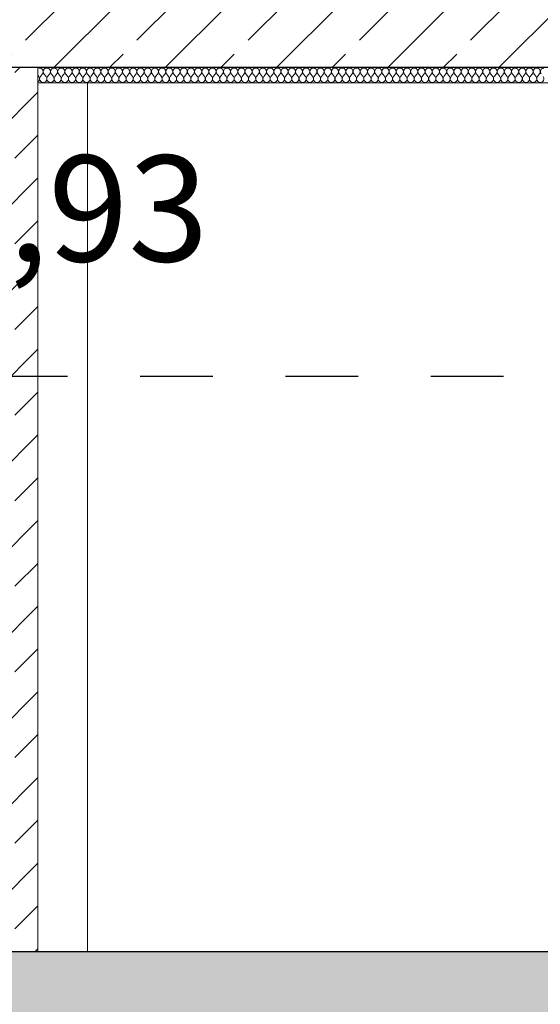
# Model space of a CAD drawing. Units: centimetres. Extents: x 642654609 to 642695834, y 605049965 to 605059474.
# Drawn here: x 642659740 to 642659912, y 605056986 to 605057312 of the extents above; entities that cross this region are included whole.
import ezdxf

# ---------------------------------------------------------------- set-up
doc = ezdxf.new("R2010")
doc.units = ezdxf.units.CM
doc.header["$MEASUREMENT"] = 0
doc.set_wipeout_variables(frame=1)
doc.linetypes.add('Przerywana', pattern=[48, 24, -24])
doc.linetypes.add('Wipeout_Contour', pattern=[100, 0, -100])
doc.layers.add('Nowe_299-A Wymiary Opisy', color=7, linetype='Continuous')
doc.layers.add('Nowe_ŚCIANY ZEW_garaz', color=7, linetype='Continuous')
for name, color, linetype, lineweight in [('Nowe_299-A Wymiary Opisy_Nr_pióra__10', 1, 'Continuous', 13), ('Nowe_299-A Wymiary Opisy_Nr_pióra__35', 5, 'Continuous', 25), ('Nowe_441 - stropy a_Nr_pióra__1', 7, 'Continuous', 25), ('Nowe_Strop_parter_Nr_pióra__1', 7, 'Continuous', 25), ('Nowe_Strop_parter_Nr_pióra__100', 7, 'Continuous', 13), ('Nowe_ŚCIANY ZEW_garaz_Nr_pióra__100', 7, 'Continuous', 13), ('Nowe_ŚCIANY ZEW_garaz_Nr_pióra__95', 8, 'Continuous', 13), ('Nowe_ŚCIANY ZEW_garaz_Nr_pióra__99', 7, 'Continuous', 13)]:
    doc.layers.add(name, color=color, linetype=linetype, lineweight=lineweight)
for name, color, linetype, lineweight, true_color in [('Nowe_299-A Wymiary Opisy_Nr_pióra__96', 7, 'Continuous', 13, 0x5f5f5f), ('Nowe_441 - stropy a_Nr_pióra__98', 7, 'Continuous', 13, 0x1f1f1f), ('Nowe_Strop_parter_Nr_pióra__96', 7, 'Continuous', 13, 0x5f5f5f), ('Nowe_ZT_Wentylacja_Nr_pióra__5', 7, 'Continuous', 25, 0xa40f02)]:
    doc.layers.add(name, color=color, linetype=linetype, lineweight=lineweight, true_color=true_color)
doc.styles.add('GENERATED_STYLE_2', font='ariali.ttf')
doc.dimstyles.new('GENERATED_STYLE__1', dxfattribs={"dimtxt": 35, "dimasz": 22.8, "dimexe": 0.18, "dimexo": 0.0625, "dimgap": 0.09, "dimtad": 1, "dimdec": 0, "dimzin": 0, "dimdsep": 46, "dimtxsty": 'GENERATED_STYLE_2', "dimblk": 'ARROWHEAD_2', "dimblk1": 'ARROWHEAD_2', "dimblk2": 'ARROWHEAD_2', "dimcen": 0.09, "dimse1": 1, "dimse2": 1, "dimclrd": 256, "dimclre": 256, "dimclrt": 5, "dimadec": 1, "dimazin": 0, "dimtfac": 1, "dimtdec": 4, "dimtmove": 0, "dimatfit": 3, "dimfxl": 0, "dimtolj": 1, "dimtzin": 0, "dimarcsym": 0})
doc.dimstyles.new('GENERATED_STYLE__2', dxfattribs={"dimtxt": 35, "dimasz": 22.8, "dimexe": 0.18, "dimexo": 0.0625, "dimgap": 0.09, "dimtad": 1, "dimdec": 0, "dimzin": 0, "dimdsep": 46, "dimtxsty": 'GENERATED_STYLE_2', "dimblk": 'ARROWHEAD_2', "dimblk1": 'ARROWHEAD_2', "dimblk2": 'ARROWHEAD_2', "dimcen": 0.09, "dimse1": 1, "dimse2": 1, "dimclrd": 256, "dimclre": 256, "dimclrt": 5, "dimadec": 1, "dimazin": 0, "dimtfac": 1, "dimtdec": 4, "dimtmove": 2, "dimatfit": 3, "dimfxl": 0, "dimtolj": 1, "dimtzin": 0, "dimarcsym": 0})

# ---------------------------------------------------------------- blocks, each defined once
blk = doc.blocks.new('*X100', base_point=(642486603.12, 604973240.38))
at = {"layer": 'Nowe_Strop_parter_Nr_pióra__96', "color": 251, "linetype": 'Continuous', "lineweight": 13, "true_color": 0x5f5f5f}
for p, q in [((642659746.15, 605057292.78), (642659745.82, 605057293.22)), ((642659746.63, 605057292.78), (642659747.34, 605057293.73)), ((642659748.53, 605057292.78), (642659747.82, 605057293.73)), ((642659749.01, 605057292.78), (642659749.73, 605057293.73)), ((642659750.92, 605057292.78), (642659750.2, 605057293.73)), ((642659751.39, 605057292.78), (642659752.11, 605057293.73)), ((642659753.3, 605057292.78), (642659752.58, 605057293.73)), ((642659753.77, 605057292.78), (642659754.49, 605057293.73)), ((642659755.68, 605057292.78), (642659754.96, 605057293.73)), ((642659756.15, 605057292.78), (642659756.87, 605057293.73)), ((642659758.06, 605057292.78), (642659757.34, 605057293.73)), ((642659758.53, 605057292.78), (642659759.25, 605057293.73)), ((642659760.44, 605057292.78), (642659759.73, 605057293.73)), ((642659760.92, 605057292.78), (642659761.63, 605057293.73)), ((642659762.82, 605057292.78), (642659762.11, 605057293.73)), ((642659763.3, 605057292.78), (642659764.01, 605057293.73)), ((642659765.2, 605057292.78), (642659764.49, 605057293.73)), ((642659765.68, 605057292.78), (642659766.39, 605057293.73)), ((642659767.58, 605057292.78), (642659766.87, 605057293.73)), ((642659768.06, 605057292.78), (642659768.77, 605057293.73)), ((642659769.96, 605057292.78), (642659769.25, 605057293.73)), ((642659770.44, 605057292.78), (642659771.15, 605057293.73)), ((642659772.34, 605057292.78), (642659771.63, 605057293.73)), ((642659772.82, 605057292.78), (642659773.53, 605057293.73)), ((642659774.73, 605057292.78), (642659774.01, 605057293.73)), ((642659775.2, 605057292.78), (642659775.92, 605057293.73)), ((642659777.11, 605057292.78), (642659776.39, 605057293.73)), ((642659777.58, 605057292.78), (642659778.3, 605057293.73)), ((642659779.49, 605057292.78), (642659778.77, 605057293.73)), ((642659779.96, 605057292.78), (642659780.68, 605057293.73)), ((642659781.87, 605057292.78), (642659781.15, 605057293.73)), ((642659782.34, 605057292.78), (642659783.06, 605057293.73)), ((642659784.25, 605057292.78), (642659783.53, 605057293.73)), ((642659784.73, 605057292.78), (642659785.44, 605057293.73)), ((642659786.63, 605057292.78), (642659785.92, 605057293.73)), ((642659787.11, 605057292.78), (642659787.82, 605057293.73)), ((642659789.01, 605057292.78), (642659788.3, 605057293.73)), ((642659789.49, 605057292.78), (642659790.2, 605057293.73)), ((642659791.39, 605057292.78), (642659790.68, 605057293.73)), ((642659791.87, 605057292.78), (642659792.58, 605057293.73)), ((642659793.77, 605057292.78), (642659793.06, 605057293.73)), ((642659794.25, 605057292.78), (642659794.96, 605057293.73)), ((642659796.15, 605057292.78), (642659795.44, 605057293.73)), ((642659796.63, 605057292.78), (642659797.34, 605057293.73)), ((642659798.53, 605057292.78), (642659797.82, 605057293.73)), ((642659799.01, 605057292.78), (642659799.73, 605057293.73)), ((642659800.92, 605057292.78), (642659800.2, 605057293.73)), ((642659801.39, 605057292.78), (642659802.11, 605057293.73)), ((642659803.3, 605057292.78), (642659802.58, 605057293.73)), ((642659803.77, 605057292.78), (642659804.49, 605057293.73)), ((642659805.68, 605057292.78), (642659804.96, 605057293.73)), ((642659806.15, 605057292.78), (642659806.87, 605057293.73)), ((642659808.06, 605057292.78), (642659807.34, 605057293.73)), ((642659808.53, 605057292.78), (642659809.25, 605057293.73)), ((642659810.44, 605057292.78), (642659809.73, 605057293.73)), ((642659810.92, 605057292.78), (642659811.63, 605057293.73)), ((642659812.82, 605057292.78), (642659812.11, 605057293.73)), ((642659813.3, 605057292.78), (642659814.01, 605057293.73)), ((642659815.2, 605057292.78), (642659814.49, 605057293.73)), ((642659815.68, 605057292.78), (642659816.39, 605057293.73)), ((642659817.58, 605057292.78), (642659816.87, 605057293.73)), ((642659818.06, 605057292.78), (642659818.77, 605057293.73)), ((642659819.96, 605057292.78), (642659819.25, 605057293.73)), ((642659820.44, 605057292.78), (642659821.15, 605057293.73)), ((642659822.34, 605057292.78), (642659821.63, 605057293.73)), ((642659822.82, 605057292.78), (642659823.53, 605057293.73)), ((642659824.73, 605057292.78), (642659824.01, 605057293.73)), ((642659825.2, 605057292.78), (642659825.92, 605057293.73)), ((642659827.11, 605057292.78), (642659826.39, 605057293.73)), ((642659827.58, 605057292.78), (642659828.3, 605057293.73)), ((642659829.49, 605057292.78), (642659828.77, 605057293.73)), ((642659829.96, 605057292.78), (642659830.68, 605057293.73)), ((642659831.87, 605057292.78), (642659831.15, 605057293.73)), ((642659832.34, 605057292.78), (642659833.06, 605057293.73)), ((642659834.25, 605057292.78), (642659833.53, 605057293.73)), ((642659834.73, 605057292.78), (642659835.44, 605057293.73)), ((642659836.63, 605057292.78), (642659835.92, 605057293.73)), ((642659837.11, 605057292.78), (642659837.82, 605057293.73)), ((642659839.01, 605057292.78), (642659838.3, 605057293.73)), ((642659839.49, 605057292.78), (642659840.2, 605057293.73)), ((642659841.39, 605057292.78), (642659840.68, 605057293.73)), ((642659841.87, 605057292.78), (642659842.58, 605057293.73)), ((642659843.77, 605057292.78), (642659843.06, 605057293.73)), ((642659844.25, 605057292.78), (642659844.96, 605057293.73)), ((642659846.15, 605057292.78), (642659845.44, 605057293.73)), ((642659846.63, 605057292.78), (642659847.34, 605057293.73)), ((642659848.53, 605057292.78), (642659847.82, 605057293.73)), ((642659849.01, 605057292.78), (642659849.73, 605057293.73)), ((642659850.92, 605057292.78), (642659850.2, 605057293.73)), ((642659851.39, 605057292.78), (642659852.11, 605057293.73)), ((642659853.3, 605057292.78), (642659852.58, 605057293.73)), ((642659853.77, 605057292.78), (642659854.49, 605057293.73)), ((642659855.68, 605057292.78), (642659854.96, 605057293.73)), ((642659856.15, 605057292.78), (642659856.87, 605057293.73)), ((642659858.06, 605057292.78), (642659857.34, 605057293.73)), ((642659858.53, 605057292.78), (642659859.25, 605057293.73)), ((642659860.44, 605057292.78), (642659859.73, 605057293.73)), ((642659860.92, 605057292.78), (642659861.63, 605057293.73)), ((642659862.82, 605057292.78), (642659862.11, 605057293.73)), ((642659863.3, 605057292.78), (642659864.01, 605057293.73)), ((642659865.2, 605057292.78), (642659864.49, 605057293.73)), ((642659865.68, 605057292.78), (642659866.39, 605057293.73)), ((642659867.58, 605057292.78), (642659866.87, 605057293.73)), ((642659868.06, 605057292.78), (642659868.77, 605057293.73)), ((642659869.96, 605057292.78), (642659869.25, 605057293.73)), ((642659870.44, 605057292.78), (642659871.15, 605057293.73)), ((642659872.34, 605057292.78), (642659871.63, 605057293.73)), ((642659872.82, 605057292.78), (642659873.53, 605057293.73)), ((642659874.73, 605057292.78), (642659874.01, 605057293.73)), ((642659875.2, 605057292.78), (642659875.92, 605057293.73)), ((642659877.11, 605057292.78), (642659876.39, 605057293.73)), ((642659877.58, 605057292.78), (642659878.3, 605057293.73)), ((642659879.49, 605057292.78), (642659878.77, 605057293.73)), ((642659879.96, 605057292.78), (642659880.68, 605057293.73)), ((642659881.87, 605057292.78), (642659881.15, 605057293.73)), ((642659882.34, 605057292.78), (642659883.06, 605057293.73)), ((642659884.25, 605057292.78), (642659883.53, 605057293.73)), ((642659884.73, 605057292.78), (642659885.44, 605057293.73)), ((642659886.63, 605057292.78), (642659885.92, 605057293.73)), ((642659887.11, 605057292.78), (642659887.82, 605057293.73)), ((642659889.01, 605057292.78), (642659888.3, 605057293.73)), ((642659889.49, 605057292.78), (642659890.2, 605057293.73)), ((642659891.39, 605057292.78), (642659890.68, 605057293.73)), ((642659891.87, 605057292.78), (642659892.58, 605057293.73)), ((642659893.77, 605057292.78), (642659893.06, 605057293.73)), ((642659894.25, 605057292.78), (642659894.96, 605057293.73)), ((642659896.15, 605057292.78), (642659895.44, 605057293.73)), ((642659896.63, 605057292.78), (642659897.34, 605057293.73)), ((642659898.53, 605057292.78), (642659897.82, 605057293.73)), ((642659899.01, 605057292.78), (642659899.73, 605057293.73)), ((642659900.92, 605057292.78), (642659900.2, 605057293.73)), ((642659901.39, 605057292.78), (642659902.11, 605057293.73)), ((642659903.3, 605057292.78), (642659902.58, 605057293.73)), ((642659903.77, 605057292.78), (642659904.49, 605057293.73)), ((642659905.68, 605057292.78), (642659904.96, 605057293.73)), ((642659906.15, 605057292.78), (642659906.87, 605057293.73)), ((642659908.06, 605057292.78), (642659907.34, 605057293.73)), ((642659908.53, 605057292.78), (642659909.25, 605057293.73)), ((642659910.44, 605057292.78), (642659909.73, 605057293.73)), ((642659910.92, 605057292.78), (642659911.63, 605057293.73))]:
    blk.add_line(p, q, dxfattribs=at)
for centre, start, end in [((642659746.39, 605057294.44), 90, 118.5171), ((642659746.39, 605057294.44), 323.1301, 90), ((642659748.77, 605057294.44), 90, 216.8699), ((642659748.77, 605057294.44), 323.1301, 90), ((642659751.15, 605057294.44), 90, 216.8699), ((642659751.15, 605057294.44), 323.1301, 90), ((642659753.53, 605057294.44), 90, 216.8699), ((642659753.53, 605057294.44), 323.1301, 90), ((642659755.92, 605057294.44), 90, 216.8699), ((642659755.92, 605057294.44), 323.1301, 90), ((642659758.3, 605057294.44), 90, 216.8699), ((642659758.3, 605057294.44), 323.1301, 90), ((642659760.68, 605057294.44), 90, 216.8699), ((642659760.68, 605057294.44), 323.1301, 90), ((642659763.06, 605057294.44), 90, 216.8699), ((642659763.06, 605057294.44), 323.1301, 90), ((642659765.44, 605057294.44), 90, 216.8699), ((642659765.44, 605057294.44), 323.1301, 90), ((642659767.82, 605057294.44), 90, 216.8699), ((642659767.82, 605057294.44), 323.1301, 90), ((642659770.2, 605057294.44), 90, 216.8699), ((642659770.2, 605057294.44), 323.1301, 90), ((642659772.58, 605057294.44), 90, 216.8699), ((642659772.58, 605057294.44), 323.1301, 90), ((642659774.96, 605057294.44), 90, 216.8699), ((642659774.96, 605057294.44), 323.1301, 90), ((642659777.34, 605057294.44), 90, 216.8699), ((642659777.34, 605057294.44), 323.1301, 90), ((642659779.73, 605057294.44), 90, 216.8699), ((642659779.73, 605057294.44), 323.1301, 90), ((642659782.11, 605057294.44), 90, 216.8699), ((642659782.11, 605057294.44), 323.1301, 90), ((642659784.49, 605057294.44), 90, 216.8699), ((642659784.49, 605057294.44), 323.1301, 90), ((642659786.87, 605057294.44), 90, 216.8699), ((642659786.87, 605057294.44), 323.1301, 90), ((642659789.25, 605057294.44), 90, 216.8699), ((642659789.25, 605057294.44), 323.1301, 90), ((642659791.63, 605057294.44), 90, 216.8699), ((642659791.63, 605057294.44), 323.1301, 90), ((642659794.01, 605057294.44), 90, 216.8699), ((642659794.01, 605057294.44), 323.1301, 90), ((642659796.39, 605057294.44), 90, 216.8699), ((642659796.39, 605057294.44), 323.1301, 90), ((642659798.77, 605057294.44), 90, 216.8699), ((642659798.77, 605057294.44), 323.1301, 90), ((642659801.15, 605057294.44), 90, 216.8699), ((642659801.15, 605057294.44), 323.1301, 90), ((642659803.53, 605057294.44), 90, 216.8699), ((642659803.53, 605057294.44), 323.1301, 90), ((642659805.92, 605057294.44), 90, 216.8699), ((642659805.92, 605057294.44), 323.1301, 90), ((642659808.3, 605057294.44), 90, 216.8699), ((642659808.3, 605057294.44), 323.1301, 90), ((642659810.68, 605057294.44), 90, 216.8699), ((642659810.68, 605057294.44), 323.1301, 90), ((642659813.06, 605057294.44), 90, 216.8699), ((642659813.06, 605057294.44), 323.1301, 90), ((642659815.44, 605057294.44), 90, 216.8699), ((642659815.44, 605057294.44), 323.1301, 90), ((642659817.82, 605057294.44), 90, 216.8699), ((642659817.82, 605057294.44), 323.1301, 90), ((642659820.2, 605057294.44), 90, 216.8699), ((642659820.2, 605057294.44), 323.1301, 90), ((642659822.58, 605057294.44), 90, 216.8699), ((642659822.58, 605057294.44), 323.1301, 90), ((642659824.96, 605057294.44), 90, 216.8699), ((642659824.96, 605057294.44), 323.1301, 90), ((642659827.34, 605057294.44), 90, 216.8699), ((642659827.34, 605057294.44), 323.1301, 90), ((642659829.73, 605057294.44), 90, 216.8699), ((642659829.73, 605057294.44), 323.1301, 90), ((642659832.11, 605057294.44), 90, 216.8699), ((642659832.11, 605057294.44), 323.1301, 90), ((642659834.49, 605057294.44), 90, 216.8699), ((642659834.49, 605057294.44), 323.1301, 90), ((642659836.87, 605057294.44), 90, 216.8699), ((642659836.87, 605057294.44), 323.1301, 90), ((642659839.25, 605057294.44), 90, 216.8699), ((642659839.25, 605057294.44), 323.1301, 90), ((642659841.63, 605057294.44), 90, 216.8699), ((642659841.63, 605057294.44), 323.1301, 90), ((642659844.01, 605057294.44), 90, 216.8699), ((642659844.01, 605057294.44), 323.1301, 90), ((642659846.39, 605057294.44), 90, 216.8699), ((642659846.39, 605057294.44), 323.1301, 90), ((642659848.77, 605057294.44), 90, 216.8699), ((642659848.77, 605057294.44), 323.1301, 90), ((642659851.15, 605057294.44), 90, 216.8699), ((642659851.15, 605057294.44), 323.1301, 90), ((642659853.53, 605057294.44), 90, 216.8699), ((642659853.53, 605057294.44), 323.1301, 90), ((642659855.92, 605057294.44), 90, 216.8699), ((642659855.92, 605057294.44), 323.1301, 90), ((642659858.3, 605057294.44), 90, 216.8699), ((642659858.3, 605057294.44), 323.1301, 90), ((642659860.68, 605057294.44), 90, 216.8699), ((642659860.68, 605057294.44), 323.1301, 90), ((642659863.06, 605057294.44), 90, 216.8699), ((642659863.06, 605057294.44), 323.1301, 90), ((642659865.44, 605057294.44), 90, 216.8699), ((642659865.44, 605057294.44), 323.1301, 90), ((642659867.82, 605057294.44), 90, 216.8699), ((642659867.82, 605057294.44), 323.1301, 90), ((642659870.2, 605057294.44), 90, 216.8699), ((642659870.2, 605057294.44), 323.1301, 90), ((642659872.58, 605057294.44), 90, 216.8699), ((642659872.58, 605057294.44), 323.1301, 90), ((642659874.96, 605057294.44), 90, 216.8699), ((642659874.96, 605057294.44), 323.1301, 90), ((642659877.34, 605057294.44), 90, 216.8699), ((642659877.34, 605057294.44), 323.1301, 90), ((642659879.73, 605057294.44), 90, 216.8699), ((642659879.73, 605057294.44), 323.1301, 90), ((642659882.11, 605057294.44), 90, 216.8699), ((642659882.11, 605057294.44), 323.1301, 90), ((642659884.49, 605057294.44), 90, 216.8699), ((642659884.49, 605057294.44), 323.1301, 90), ((642659886.87, 605057294.44), 90, 216.8699), ((642659886.87, 605057294.44), 323.1301, 90), ((642659889.25, 605057294.44), 90, 216.8699), ((642659889.25, 605057294.44), 323.1301, 90), ((642659891.63, 605057294.44), 90, 216.8699), ((642659891.63, 605057294.44), 323.1301, 90), ((642659894.01, 605057294.44), 90, 216.8699), ((642659894.01, 605057294.44), 323.1301, 90), ((642659896.39, 605057294.44), 90, 216.8699), ((642659896.39, 605057294.44), 323.1301, 90), ((642659898.77, 605057294.44), 90, 216.8699), ((642659898.77, 605057294.44), 323.1301, 90), ((642659901.15, 605057294.44), 90, 216.8699), ((642659901.15, 605057294.44), 323.1301, 90), ((642659903.53, 605057294.44), 90, 216.8699), ((642659903.53, 605057294.44), 323.1301, 90), ((642659905.92, 605057294.44), 90, 216.8699), ((642659905.92, 605057294.44), 323.1301, 90), ((642659908.3, 605057294.44), 90, 216.8699), ((642659908.3, 605057294.44), 323.1301, 90), ((642659910.68, 605057294.44), 90, 216.8699), ((642659910.68, 605057294.44), 323.1301, 90), ((642659913.06, 605057294.44), 90, 216.8699), ((642659745.2, 605057292.06), 301.5054, 36.8699), ((642659747.58, 605057292.06), 143.1301, 36.8699), ((642659749.96, 605057292.06), 143.1301, 36.8699), ((642659752.34, 605057292.06), 143.1301, 36.8699), ((642659754.73, 605057292.06), 143.1301, 36.8699), ((642659757.11, 605057292.06), 143.1301, 36.8699), ((642659759.49, 605057292.06), 143.1301, 36.8699), ((642659761.87, 605057292.06), 143.1301, 36.8699), ((642659764.25, 605057292.06), 143.1301, 36.8699), ((642659766.63, 605057292.06), 143.1301, 36.8699), ((642659769.01, 605057292.06), 143.1301, 36.8699), ((642659771.39, 605057292.06), 143.1301, 36.8699), ((642659773.77, 605057292.06), 143.1301, 36.8699), ((642659776.15, 605057292.06), 143.1301, 36.8699), ((642659778.53, 605057292.06), 143.1301, 36.8699), ((642659780.92, 605057292.06), 143.1301, 36.8699), ((642659783.3, 605057292.06), 143.1301, 36.8699), ((642659785.68, 605057292.06), 143.1301, 36.8699), ((642659788.06, 605057292.06), 143.1301, 36.8699), ((642659790.44, 605057292.06), 143.1301, 36.8699), ((642659792.82, 605057292.06), 143.1301, 36.8699), ((642659795.2, 605057292.06), 143.1301, 36.8699), ((642659797.58, 605057292.06), 143.1301, 36.8699), ((642659799.96, 605057292.06), 143.1301, 36.8699), ((642659802.34, 605057292.06), 143.1301, 36.8699), ((642659804.73, 605057292.06), 143.1301, 36.8699), ((642659807.11, 605057292.06), 143.1301, 36.8699), ((642659809.49, 605057292.06), 143.1301, 36.8699), ((642659811.87, 605057292.06), 143.1301, 36.8699), ((642659814.25, 605057292.06), 143.1301, 36.8699), ((642659816.63, 605057292.06), 143.1301, 36.8699), ((642659819.01, 605057292.06), 143.1301, 36.8699), ((642659821.39, 605057292.06), 143.1301, 36.8699), ((642659823.77, 605057292.06), 143.1301, 36.8699), ((642659826.15, 605057292.06), 143.1301, 36.8699), ((642659828.53, 605057292.06), 143.1301, 36.8699), ((642659830.92, 605057292.06), 143.1301, 36.8699), ((642659833.3, 605057292.06), 143.1301, 36.8699), ((642659835.68, 605057292.06), 143.1301, 36.8699), ((642659838.06, 605057292.06), 143.1301, 36.8699), ((642659840.44, 605057292.06), 143.1301, 36.8699), ((642659842.82, 605057292.06), 143.1301, 36.8699), ((642659845.2, 605057292.06), 143.1301, 36.8699), ((642659847.58, 605057292.06), 143.1301, 36.8699), ((642659849.96, 605057292.06), 143.1301, 36.8699), ((642659852.34, 605057292.06), 143.1301, 36.8699), ((642659854.73, 605057292.06), 143.1301, 36.8699), ((642659857.11, 605057292.06), 143.1301, 36.8699), ((642659859.49, 605057292.06), 143.1301, 36.8699), ((642659861.87, 605057292.06), 143.1301, 36.8699), ((642659864.25, 605057292.06), 143.1301, 36.8699), ((642659866.63, 605057292.06), 143.1301, 36.8699), ((642659869.01, 605057292.06), 143.1301, 36.8699), ((642659871.39, 605057292.06), 143.1301, 36.8699), ((642659873.77, 605057292.06), 143.1301, 36.8699), ((642659876.15, 605057292.06), 143.1301, 36.8699), ((642659878.53, 605057292.06), 143.1301, 36.8699), ((642659880.92, 605057292.06), 143.1301, 36.8699), ((642659883.3, 605057292.06), 143.1301, 36.8699), ((642659885.68, 605057292.06), 143.1301, 36.8699), ((642659888.06, 605057292.06), 143.1301, 36.8699), ((642659890.44, 605057292.06), 143.1301, 36.8699), ((642659892.82, 605057292.06), 143.1301, 36.8699), ((642659895.2, 605057292.06), 143.1301, 36.8699), ((642659897.58, 605057292.06), 143.1301, 36.8699), ((642659899.96, 605057292.06), 143.1301, 36.8699), ((642659902.34, 605057292.06), 143.1301, 36.8699), ((642659904.73, 605057292.06), 143.1301, 36.8699), ((642659907.11, 605057292.06), 143.1301, 36.8699), ((642659909.49, 605057292.06), 143.1301, 36.8699), ((642659911.87, 605057292.06), 143.1301, 36.8699)]:
    blk.add_arc(centre, 1.19, start, end, dxfattribs=at)
blk = doc.blocks.new('Wypełnienie_50', base_point=(642486603.12, 604973240.38))
at = {"layer": 'Nowe_Strop_parter_Nr_pióra__96', "color": 251, "linetype": 'Continuous', "lineweight": 13, "true_color": 0x5f5f5f}
blk.add_blockref('*X100', (642486603.12, 604973240.38), dxfattribs=at)
blk = doc.blocks.new('*D1018', base_point=(642486603.12, 604973240.38))
at = {"layer": 'Nowe_299-A Wymiary Opisy_Nr_pióra__10', "color": 1, "linetype": 'Continuous', "lineweight": 13, "transparency": 16777216}
for p, q in [((642663297.92, 605057012.43), (642663327.92, 605056995.11)), ((642663297.92, 605056862.43), (642663327.92, 605056845.11))]:
    blk.add_line(p, q, dxfattribs=at)
at = {"layer": 'Nowe_299-A Wymiary Opisy_Nr_pióra__96', "color": 251, "linetype": 'Continuous', "lineweight": 13, "true_color": 0x5f5f5f, "transparency": 16777216}
for p, q in [((642663335.42, 605057003.77), (642663290.42, 605057003.77)), ((642663312.92, 605056853.77), (642663312.92, 605057003.77)), ((642663335.42, 605056853.77), (642663290.42, 605056853.77)), ((642663312.92, 605056839.1), (642663312.92, 605056853.77))]:
    blk.add_line(p, q, dxfattribs=at)
at = {"layer": 'Nowe_299-A Wymiary Opisy_Nr_pióra__35', "color": 5, "lineweight": 25, "transparency": 16777216, "insert": (642663305.92, 605056888.93), "char_height": 35, "attachment_point": 7, "rotation": 90, "style": 'GENERATED_STYLE_2'}
blk.add_mtext('\\A1;150', dxfattribs=at)
blk = doc.blocks.new('ARROWHEAD_2')
at = {"color": 0, "linetype": 'Continuous', "lineweight": 0}
for p, q in [((-0.378, -0.655), (0.378, 0.655)), ((0, 0), (-1, 0))]:
    blk.add_line(p, q, dxfattribs=at)
blk = doc.blocks.new('*D1019', base_point=(642486603.12, 604973240.38))
at = {"layer": 'Nowe_299-A Wymiary Opisy_Nr_pióra__10', "color": 1, "linetype": 'Continuous', "lineweight": 13, "transparency": 16777216}
for p, q in [((642663297.92, 605057299.41), (642663327.92, 605057282.09)), ((642663297.92, 605057012.43), (642663327.92, 605056995.11))]:
    blk.add_line(p, q, dxfattribs=at)
at = {"layer": 'Nowe_299-A Wymiary Opisy_Nr_pióra__96', "color": 251, "linetype": 'Continuous', "lineweight": 13, "true_color": 0x5f5f5f, "transparency": 16777216}
for p, q in [((642663335.42, 605057290.75), (642663290.42, 605057290.75)), ((642663312.92, 605057003.77), (642663312.92, 605057290.75)), ((642663335.42, 605057003.77), (642663290.42, 605057003.77))]:
    blk.add_line(p, q, dxfattribs=at)
at = {"layer": 'Nowe_299-A Wymiary Opisy_Nr_pióra__35', "color": 5, "lineweight": 25, "transparency": 16777216, "insert": (642663305.92, 605057178.96), "char_height": 35, "attachment_point": 7, "rotation": 90, "style": 'GENERATED_STYLE_2'}
blk.add_mtext('\\A1;287', dxfattribs=at)
blk = doc.blocks.new('*D1044', base_point=(642486603.12, 604973240.38))
at = {"layer": 'Nowe_299-A Wymiary Opisy_Nr_pióra__10', "color": 1, "linetype": 'Continuous', "lineweight": 13, "transparency": 16777216}
for p, q in [((642658529.23, 605057012.43), (642658559.23, 605056995.11)), ((642658529.23, 605056862.43), (642658559.23, 605056845.11))]:
    blk.add_line(p, q, dxfattribs=at)
at = {"layer": 'Nowe_299-A Wymiary Opisy_Nr_pióra__96', "color": 251, "linetype": 'Continuous', "lineweight": 13, "true_color": 0x5f5f5f, "transparency": 16777216}
for p, q in [((642658566.73, 605057003.77), (642658521.73, 605057003.77)), ((642658544.23, 605056853.77), (642658544.23, 605057003.77)), ((642658566.73, 605056853.77), (642658521.73, 605056853.77)), ((642658544.23, 605056839.1), (642658544.23, 605056853.77))]:
    blk.add_line(p, q, dxfattribs=at)
at = {"layer": 'Nowe_299-A Wymiary Opisy_Nr_pióra__35', "color": 5, "lineweight": 25, "transparency": 16777216, "insert": (642658537.23, 605056888.93), "char_height": 35, "attachment_point": 7, "rotation": 90, "style": 'GENERATED_STYLE_2'}
blk.add_mtext('\\A1;150', dxfattribs=at)
blk = doc.blocks.new('*D1045', base_point=(642486603.12, 604973240.38))
at = {"layer": 'Nowe_299-A Wymiary Opisy_Nr_pióra__10', "color": 1, "linetype": 'Continuous', "lineweight": 13, "transparency": 16777216}
for p, q in [((642658559.23, 605057327.09), (642658529.23, 605057344.41)), ((642658529.23, 605057012.43), (642658559.23, 605056995.11))]:
    blk.add_line(p, q, dxfattribs=at)
at = {"layer": 'Nowe_299-A Wymiary Opisy_Nr_pióra__96', "color": 251, "linetype": 'Continuous', "lineweight": 13, "true_color": 0x5f5f5f, "transparency": 16777216}
for p, q in [((642658544.23, 605057335.75), (642658544.23, 605057350.42)), ((642658566.73, 605057335.75), (642658521.73, 605057335.75)), ((642658544.23, 605057003.77), (642658544.23, 605057335.75)), ((642658566.73, 605057003.77), (642658521.73, 605057003.77))]:
    blk.add_line(p, q, dxfattribs=at)
at = {"layer": 'Nowe_299-A Wymiary Opisy_Nr_pióra__35', "color": 5, "lineweight": 25, "transparency": 16777216, "insert": (642658537.23, 605057129.92), "char_height": 35, "attachment_point": 7, "rotation": 90, "style": 'GENERATED_STYLE_2'}
blk.add_mtext('\\A1;332', dxfattribs=at)
blk = doc.blocks.new('*D1046', base_point=(642486603.12, 604973240.38))
at = {"layer": 'Nowe_299-A Wymiary Opisy_Nr_pióra__10', "color": 1, "linetype": 'Continuous', "lineweight": 13, "transparency": 16777216}
for p, q in [((642659491.97, 605057012.43), (642659521.97, 605056995.11)), ((642659491.97, 605056862.43), (642659521.97, 605056845.11))]:
    blk.add_line(p, q, dxfattribs=at)
at = {"layer": 'Nowe_299-A Wymiary Opisy_Nr_pióra__96', "color": 251, "linetype": 'Continuous', "lineweight": 13, "true_color": 0x5f5f5f, "transparency": 16777216}
for p, q in [((642659529.47, 605057003.77), (642659484.47, 605057003.77)), ((642659506.97, 605056853.77), (642659506.97, 605057003.77)), ((642659529.47, 605056853.77), (642659484.47, 605056853.77)), ((642659506.97, 605056839.1), (642659506.97, 605056853.77))]:
    blk.add_line(p, q, dxfattribs=at)
at = {"layer": 'Nowe_299-A Wymiary Opisy_Nr_pióra__35', "color": 5, "lineweight": 25, "transparency": 16777216, "insert": (642659499.97, 605056888.93), "char_height": 35, "attachment_point": 7, "rotation": 90, "style": 'GENERATED_STYLE_2'}
blk.add_mtext('\\A1;150', dxfattribs=at)
blk = doc.blocks.new('*D1047', base_point=(642486603.12, 604973240.38))
at = {"layer": 'Nowe_299-A Wymiary Opisy_Nr_pióra__10', "color": 1, "linetype": 'Continuous', "lineweight": 13, "transparency": 16777216}
for p, q in [((642659491.97, 605057293.41), (642659521.97, 605057276.09)), ((642659491.97, 605057012.43), (642659521.97, 605056995.11))]:
    blk.add_line(p, q, dxfattribs=at)
at = {"layer": 'Nowe_299-A Wymiary Opisy_Nr_pióra__96', "color": 251, "linetype": 'Continuous', "lineweight": 13, "true_color": 0x5f5f5f, "transparency": 16777216}
for p, q in [((642659529.47, 605057284.75), (642659484.47, 605057284.75)), ((642659506.97, 605057003.77), (642659506.97, 605057284.75)), ((642659529.47, 605057003.77), (642659484.47, 605057003.77))]:
    blk.add_line(p, q, dxfattribs=at)
at = {"layer": 'Nowe_299-A Wymiary Opisy_Nr_pióra__35', "color": 5, "lineweight": 25, "transparency": 16777216, "insert": (642659499.97, 605057104.42), "char_height": 35, "attachment_point": 7, "rotation": 90, "style": 'GENERATED_STYLE_2'}
blk.add_mtext('\\A1;281', dxfattribs=at)
blk = doc.blocks.new('*D1058', base_point=(642486603.12, 604973240.38))
at = {"layer": 'Nowe_299-A Wymiary Opisy_Nr_pióra__10', "color": 1, "linetype": 'Continuous', "lineweight": 13, "transparency": 16777216}
for p, q in [((642662552.53, 605057012.43), (642662582.53, 605056995.11)), ((642662552.53, 605056862.43), (642662582.53, 605056845.11))]:
    blk.add_line(p, q, dxfattribs=at)
at = {"layer": 'Nowe_299-A Wymiary Opisy_Nr_pióra__96', "color": 251, "linetype": 'Continuous', "lineweight": 13, "true_color": 0x5f5f5f, "transparency": 16777216}
for p, q in [((642662590.03, 605057003.77), (642662545.03, 605057003.77)), ((642662567.53, 605056853.77), (642662567.53, 605057003.77)), ((642662590.03, 605056853.77), (642662545.03, 605056853.77)), ((642662567.53, 605056839.1), (642662567.53, 605056853.77))]:
    blk.add_line(p, q, dxfattribs=at)
at = {"layer": 'Nowe_299-A Wymiary Opisy_Nr_pióra__35', "color": 5, "lineweight": 25, "transparency": 16777216, "insert": (642662560.53, 605056888.93), "char_height": 35, "attachment_point": 7, "rotation": 90, "style": 'GENERATED_STYLE_2'}
blk.add_mtext('\\A1;150', dxfattribs=at)
blk = doc.blocks.new('*D1059', base_point=(642486603.12, 604973240.38))
at = {"layer": 'Nowe_299-A Wymiary Opisy_Nr_pióra__10', "color": 1, "linetype": 'Continuous', "lineweight": 13, "transparency": 16777216}
for p, q in [((642662552.53, 605057293.41), (642662582.53, 605057276.09)), ((642662552.53, 605057012.43), (642662582.53, 605056995.11))]:
    blk.add_line(p, q, dxfattribs=at)
at = {"layer": 'Nowe_299-A Wymiary Opisy_Nr_pióra__96', "color": 251, "linetype": 'Continuous', "lineweight": 13, "true_color": 0x5f5f5f, "transparency": 16777216}
for p, q in [((642662590.03, 605057284.75), (642662545.03, 605057284.75)), ((642662567.53, 605057003.77), (642662567.53, 605057284.75)), ((642662590.03, 605057003.77), (642662545.03, 605057003.77))]:
    blk.add_line(p, q, dxfattribs=at)
at = {"layer": 'Nowe_299-A Wymiary Opisy_Nr_pióra__35', "color": 5, "lineweight": 25, "transparency": 16777216, "insert": (642662560.53, 605057104.42), "char_height": 35, "attachment_point": 7, "rotation": 90, "style": 'GENERATED_STYLE_2'}
blk.add_mtext('\\A1;281', dxfattribs=at)
blk = doc.blocks.new('Wymiary_12', base_point=(642659692.88, 605057290.75))
at = {"layer": 'Nowe_299-A Wymiary Opisy_Nr_pióra__10', "color": 1, "linetype": 'Continuous', "lineweight": 13}
for p, q in [((642659692.88, 605057381.77), (642659681.28, 605057401.77)), ((642659681.28, 605057401.77), (642659704.48, 605057401.77)), ((642659704.48, 605057401.77), (642659692.88, 605057381.77)), ((642659692.88, 605057290.75), (642659681.28, 605057270.75)), ((642659704.48, 605057270.75), (642659692.88, 605057290.75)), ((642659681.28, 605057270.75), (642659704.48, 605057270.75))]:
    blk.add_line(p, q, dxfattribs=at)
at = {"layer": 'Nowe_299-A Wymiary Opisy_Nr_pióra__96', "color": 251, "linetype": 'Continuous', "lineweight": 13, "true_color": 0x5f5f5f}
for p, q in [((642659692.88, 605057381.77), (642659677.88, 605057381.77)), ((642659692.88, 605057381.77), (642659707.88, 605057381.77)), ((642659692.88, 605057290.75), (642659677.88, 605057290.75)), ((642659692.88, 605057290.75), (642659707.88, 605057290.75))]:
    blk.add_line(p, q, dxfattribs=at)
at = {"layer": 'Nowe_299-A Wymiary Opisy_Nr_pióra__35', "color": 5, "lineweight": 25, "char_height": 35, "attachment_point": 7, "style": 'GENERATED_STYLE_2'}
for s, insert in [('\\A1;-0,02', (642659692.88, 605057405.77)), ('\\A1;-0,93', (642659692.88, 605057231.75))]:
    blk.add_mtext(s, dxfattribs=dict(at, insert=insert))
blk = doc.blocks.new('*D1064', base_point=(642486603.12, 604973240.38))
at = {"layer": 'Nowe_299-A Wymiary Opisy_Nr_pióra__10', "color": 1, "linetype": 'Continuous', "lineweight": 13, "transparency": 16777216}
for p, q in [((642661738.84, 605057012.43), (642661768.84, 605056995.11)), ((642661738.84, 605056862.43), (642661768.84, 605056845.11))]:
    blk.add_line(p, q, dxfattribs=at)
at = {"layer": 'Nowe_299-A Wymiary Opisy_Nr_pióra__96', "color": 251, "linetype": 'Continuous', "lineweight": 13, "true_color": 0x5f5f5f, "transparency": 16777216}
for p, q in [((642661776.34, 605057003.77), (642661731.34, 605057003.77)), ((642661753.84, 605056853.77), (642661753.84, 605057003.77)), ((642661776.34, 605056853.77), (642661731.34, 605056853.77)), ((642661753.84, 605056839.1), (642661753.84, 605056853.77))]:
    blk.add_line(p, q, dxfattribs=at)
at = {"layer": 'Nowe_299-A Wymiary Opisy_Nr_pióra__35', "color": 5, "lineweight": 25, "transparency": 16777216, "insert": (642661746.84, 605056888.93), "char_height": 35, "attachment_point": 7, "rotation": 90, "style": 'GENERATED_STYLE_2'}
blk.add_mtext('\\A1;150', dxfattribs=at)
blk = doc.blocks.new('*D1065', base_point=(642486603.12, 604973240.38))
at = {"layer": 'Nowe_299-A Wymiary Opisy_Nr_pióra__10', "color": 1, "linetype": 'Continuous', "lineweight": 13, "transparency": 16777216}
for p, q in [((642661768.84, 605057282.09), (642661738.84, 605057299.41)), ((642661738.84, 605057012.43), (642661768.84, 605056995.11))]:
    blk.add_line(p, q, dxfattribs=at)
at = {"layer": 'Nowe_299-A Wymiary Opisy_Nr_pióra__96', "color": 251, "linetype": 'Continuous', "lineweight": 13, "true_color": 0x5f5f5f, "transparency": 16777216}
for p, q in [((642661753.84, 605057290.75), (642661753.84, 605057305.42)), ((642661776.34, 605057290.75), (642661731.34, 605057290.75)), ((642661753.84, 605057003.77), (642661753.84, 605057290.75)), ((642661776.34, 605057003.77), (642661731.34, 605057003.77))]:
    blk.add_line(p, q, dxfattribs=at)
at = {"layer": 'Nowe_299-A Wymiary Opisy_Nr_pióra__35', "color": 5, "lineweight": 25, "transparency": 16777216, "insert": (642661746.84, 605057107.42), "char_height": 35, "attachment_point": 7, "rotation": 90, "style": 'GENERATED_STYLE_2'}
blk.add_mtext('\\A1;287', dxfattribs=at)

msp = doc.modelspace()

# ---------------------------------------------------------------- hatches: boundary and pattern name
at = {"layer": 'Nowe_Strop_parter_Nr_pióra__100', "linetype": 'Continuous', "lineweight": 13}
h = msp.add_hatch(dxfattribs=at)
h.set_pattern_fill('BETON_ZBROJONY', style=0, pattern_type=2)
h.set_pattern_definition([(45, (642486603.124, 604973240.377), (-18.3847756, 18.3847756), []), (45, (642486593.932, 604973249.57), (-18.3847756, 18.3847756), [19.4999993, -6.4999998])])
h.paths.add_polyline_path([(642659648.55, 605057317.75), (642659648.55, 605057295.75), (642659724.95, 605057295.75), (642659724.95, 605057295.77), (642659745.82, 605057295.77), (642659745.82, 605057295.75), (642660047.42, 605057295.75), (642660047.42, 605057317.75)])

# ---------------------------------------------------------------- linework, layer by layer
at = {"layer": 'Nowe_Strop_parter_Nr_pióra__1', "color": 7, "linetype": 'Continuous', "lineweight": 25}
for q in [(642659724.95, 605057295.77), (642659745.82, 605057295.75)]:
    msp.add_line((642659745.82, 605057295.77), q, dxfattribs=at)
at = {"layer": 'Nowe_Strop_parter_Nr_pióra__1', "color": 7, "linetype": 'Continuous', "lineweight": 25, "flags": 128}
msp.add_lwpolyline([(642660099.61, 605057295.75), (642660047.42, 605057295.75), (642659745.82, 605057295.75)], dxfattribs=at)

# ---------------------------------------------------------------- wipeouts: each hides what was drawn before it
at = {"color": 254, "linetype": 'Wipeout_Contour', "lineweight": 0, "ltscale": 3530678889.526584}
msp.add_wipeout([(642659762.2, 605057290.75), (642659762.2, 605057003.77), (642659944.88, 605057003.77), (642659944.88, 605057290.75)], dxfattribs=at).dxf.layer = 'Nowe_ŚCIANY ZEW_garaz'

# ---------------------------------------------------------------- next in the draw order: dimensions: what is measured, and where the dimension line sits
at = {"layer": 'Nowe_299-A Wymiary Opisy', "color": 251, "linetype": 'Continuous', "lineweight": 13, "true_color": 0x5f5f5f}
for base, p1, p2, picture, middle in [((642661753.84, 605057290.75), (642659783.73, 605057003.77), (642661508.78, 605057290.75), '*D1065', (642661729.34, 605057147.45)), ((642662567.53, 605057284.75), (642659783.73, 605057003.77), (642662578.57, 605057284.75), '*D1059', (642662543.03, 605057144.45)), ((642662567.53, 605057003.77), (642659783.73, 605056853.77), (642659783.73, 605057003.77), '*D1058', (642662543.03, 605056928.96)), ((642661753.84, 605057003.77), (642659783.73, 605056853.77), (642659783.73, 605057003.77), '*D1064', (642661729.34, 605056928.96))]:
    dim = msp.add_linear_dim(base=base, p1=p1, p2=p2, angle=90, dimstyle='GENERATED_STYLE__1', dxfattribs=at)
    dim.commit()
    dim.dimension.update_dxf_attribs({"geometry": picture, "text_midpoint": middle, "dimtype": 160, "text_rotation": 90})

# ---------------------------------------------------------------- next in the draw order: wipeouts: each hides what was drawn before it
at = {"color": 254, "linetype": 'Wipeout_Contour', "lineweight": 0, "ltscale": 3530678599.660673}
msp.add_wipeout([(642659745.82, 605057290.75), (642659745.82, 605057003.77), (642659762.2, 605057003.77), (642659762.2, 605057290.75)], dxfattribs=at).dxf.layer = 'Nowe_ŚCIANY ZEW_garaz'

# ---------------------------------------------------------------- next in the draw order: hatches: boundary and pattern name
at = {"layer": 'Nowe_441 - stropy a_Nr_pióra__98', "linetype": 'Continuous', "lineweight": 13, "true_color": 0x1f1f1f}
h = msp.add_hatch(dxfattribs=at)
h.set_pattern_fill('BETON', color=250, style=0, pattern_type=2)
h.set_pattern_definition([(45, (642486603.124, 604973240.377), (-18.3847763, 18.3847763), [19.5, -6.5]), (45, (642486603.124, 604973258.762), (-18.3847763, 18.3847763), [19.5, -6.5])])
h.paths.add_polyline_path([(642659648.55, 605056983.77), (642662670.44, 605056983.77), (642662670.44, 605057003.77), (642659648.55, 605057003.77)])
at = {"layer": 'Nowe_ŚCIANY ZEW_garaz_Nr_pióra__100', "linetype": 'Continuous', "lineweight": 13}
h = msp.add_hatch(dxfattribs=at)
h.set_pattern_fill('BETON_ZBROJONY_2', style=0, pattern_type=2)
h.set_pattern_definition([(45, (642486603.124, 604973240.377), (-14.1421356, 14.1421356), []), (45, (642486596.053, 604973247.448), (-14.1421356, 14.1421356), [15, -5])])
h.paths.add_polyline_path([(642659745.82, 605057003.77), (642659745.82, 605057295.77), (642659724.95, 605057295.77), (642659724.95, 605057003.77)])

# ---------------------------------------------------------------- next in the draw order: linework, layer by layer
at = {"layer": 'Nowe_441 - stropy a_Nr_pióra__1', "color": 7, "linetype": 'Continuous', "lineweight": 25}
for p, q in [((642659745.82, 605057003.77), (642659724.95, 605057003.77)), ((642659944.88, 605057003.77), (642659745.82, 605057003.77))]:
    msp.add_line(p, q, dxfattribs=at)
at = {"layer": 'Nowe_Strop_parter_Nr_pióra__100', "color": 7, "linetype": 'Continuous', "lineweight": 13}
msp.add_line((642659944.88, 605057290.75), (642659745.82, 605057290.75), dxfattribs=at)
at = {"layer": 'Nowe_ZT_Wentylacja_Nr_pióra__5', "color": 14, "linetype": 'Przerywana', "lineweight": 25, "true_color": 0xa40f02}
msp.add_line((642667867.65, 605057193.77), (642654903.81, 605057193.77), dxfattribs=at)
at = {"layer": 'Nowe_ŚCIANY ZEW_garaz_Nr_pióra__95', "color": 8, "linetype": 'Continuous', "lineweight": 13}
msp.add_line((642659762.2, 605057290.75), (642659762.2, 605057003.77), dxfattribs=at)
at = {"layer": 'Nowe_ŚCIANY ZEW_garaz_Nr_pióra__99', "color": 7, "linetype": 'Continuous', "lineweight": 13}
for p, q in [((642659745.82, 605057295.75), (642659745.82, 605057290.75)), ((642659745.82, 605057290.75), (642659745.82, 605057003.77))]:
    msp.add_line(p, q, dxfattribs=at)

# ---------------------------------------------------------------- next in the draw order: block references
at = {"layer": 'Nowe_299-A Wymiary Opisy', "color": 251, "linetype": 'Continuous', "lineweight": 13, "true_color": 0x5f5f5f}
msp.add_blockref('Wymiary_12', (642659692.88, 605057290.75), dxfattribs=at)
at = {"layer": 'Nowe_Strop_parter_Nr_pióra__96', "color": 251, "linetype": 'Continuous', "lineweight": 13, "true_color": 0x5f5f5f}
msp.add_blockref('Wypełnienie_50', (642486603.12, 604973240.38), dxfattribs=at)

# ---------------------------------------------------------------- next in the draw order: dimensions: what is measured, and where the dimension line sits
at = {"layer": 'Nowe_299-A Wymiary Opisy', "color": 251, "linetype": 'Continuous', "lineweight": 13, "true_color": 0x5f5f5f}
for base, p1, p2, dimstyle, picture, middle in [((642658544.23, 605057335.75), (642659783.73, 605057003.77), (642658532.55, 605057335.75), 'GENERATED_STYLE__1', '*D1045', (642658519.73, 605057169.95)), ((642663312.92, 605057290.75), (642659761.83, 605057003.77), (642663320.01, 605057290.75), 'GENERATED_STYLE__2', '*D1019', (642663288.42, 605057218.98)), ((642659506.97, 605057284.75), (642659783.73, 605057003.77), (642659564.59, 605057284.75), 'GENERATED_STYLE__1', '*D1047', (642659482.47, 605057144.45)), ((642658544.23, 605057003.77), (642659783.73, 605056853.77), (642659783.73, 605057003.77), 'GENERATED_STYLE__1', '*D1044', (642658519.73, 605056928.96)), ((642659506.97, 605057003.77), (642659783.73, 605056853.77), (642659783.73, 605057003.77), 'GENERATED_STYLE__1', '*D1046', (642659482.47, 605056928.96)), ((642663312.92, 605057003.77), (642659761.83, 605056853.77), (642659761.83, 605057003.77), 'GENERATED_STYLE__1', '*D1018', (642663288.42, 605056928.96))]:
    dim = msp.add_linear_dim(base=base, p1=p1, p2=p2, angle=90, dimstyle=dimstyle, dxfattribs=at)
    dim.commit()
    dim.dimension.update_dxf_attribs({"geometry": picture, "text_midpoint": middle, "dimtype": 160, "text_rotation": 90})

doc.saveas('drawing.dxf')
